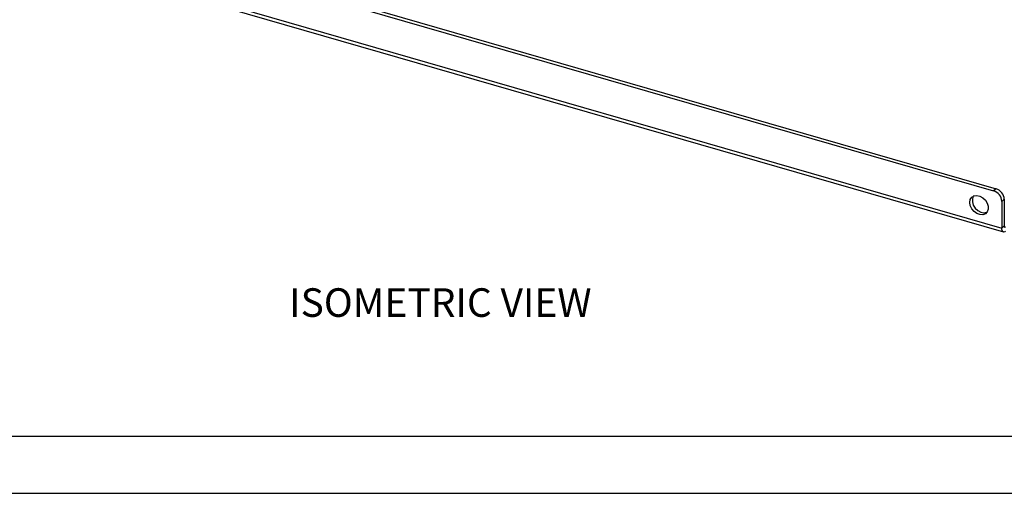
# Model space of a CAD drawing. Units: inches. Extents: x 0 to 34, y 0 to 22.
# Drawn here: x 18.1 to 24.5, y 0 to 3.1 of the extents above; entities that cross this region are included whole.
import ezdxf

# ---------------------------------------------------------------- set-up
doc = ezdxf.new("R2010")
doc.units = ezdxf.units.IN
doc.header["$MEASUREMENT"] = 0
doc.layers.add('TITLEBLOCK', color=7, linetype='Continuous')
doc.styles.add('SLDTEXTSTYLE0', font='TXT', dxfattribs={"width": 0.75})

msp = doc.modelspace()

# ---------------------------------------------------------------- linework, layer by layer
at = {"color": 7, "linetype": 'Continuous', "lineweight": 25}
for p, q in [((14.30098, 4.91532), (24.45079, 1.98532)), ((14.31673, 4.92896), (24.46654, 1.99896)), ((14.24685, 4.70113), (24.50492, 1.73988)), ((14.25734, 4.67625), (24.51541, 1.715)), ((24.46654, 1.99896), (24.45079, 1.98532)), ((24.52067, 1.92921), (24.50492, 1.91557)), ((24.50492, 1.91557), (24.50492, 1.73988)), ((24.52067, 1.92921), (24.52067, 1.75352)), ((24.52067, 1.75352), (24.50492, 1.73988))]:
    msp.add_line(p, q, dxfattribs=at)
at = {"color": 7, "linetype": 'Continuous', "lineweight": 25, "flags": 128}
for points in [[(24.29464, 1.90872), (24.29794, 1.92754), (24.30748, 1.94242), (24.32223, 1.95174), (24.34058, 1.95449), (24.36056, 1.95038), (24.37999, 1.93985), (24.39677, 1.92404), (24.40908, 1.90467), (24.41559, 1.88383), (24.41559, 1.86378), (24.40908, 1.8467), (24.39677, 1.83444), (24.37999, 1.82832), (24.36056, 1.82901), (24.34058, 1.83643), (24.32223, 1.84978), (24.30748, 1.86762), (24.29794, 1.888), (24.29464, 1.90872)], [(24.31828, 1.95007), (24.31773, 1.94923), (24.31122, 1.93215), (24.31122, 1.9121), (24.31773, 1.89126), (24.33004, 1.87189), (24.34682, 1.85608), (24.36625, 1.84555), (24.38623, 1.84144), (24.40459, 1.84419), (24.40853, 1.84586)], [(24.52848, 1.74675), (24.52696, 1.74569), (24.52549, 1.74519), (24.52414, 1.74527), (24.52296, 1.74593), (24.52199, 1.74714), (24.52126, 1.74885), (24.52082, 1.75101), (24.52067, 1.75352)], [(24.52848, 1.71947), (24.52389, 1.71627), (24.51947, 1.71477), (24.51539, 1.71501), (24.51182, 1.71699), (24.50889, 1.72064), (24.50671, 1.72581), (24.50537, 1.73231), (24.50492, 1.73988)]]:
    msp.add_lwpolyline(points, dxfattribs=at)
at = {"color": 7, "linetype": 'Continuous', "lineweight": 25}
for centre in [(24.42801, 1.91177), (24.44376, 1.92541)]:
    msp.add_arc(centre, 0.077, 2.830547, 72.791592, dxfattribs=at)
at = {"layer": 'TITLEBLOCK'}
for p, q in [((0.375, 0.375), (33.625, 0.375)), ((0, 0), (34, 0))]:
    msp.add_line(p, q, dxfattribs=at)

# ---------------------------------------------------------------- texts
at = {"layer": 'TITLEBLOCK', "insert": (19.82906, 1.34545), "char_height": 0.1875, "attachment_point": 1, "style": 'SLDTEXTSTYLE0'}
msp.add_mtext('ISOMETRIC VIEW', dxfattribs=at)

doc.saveas('drawing.dxf')
